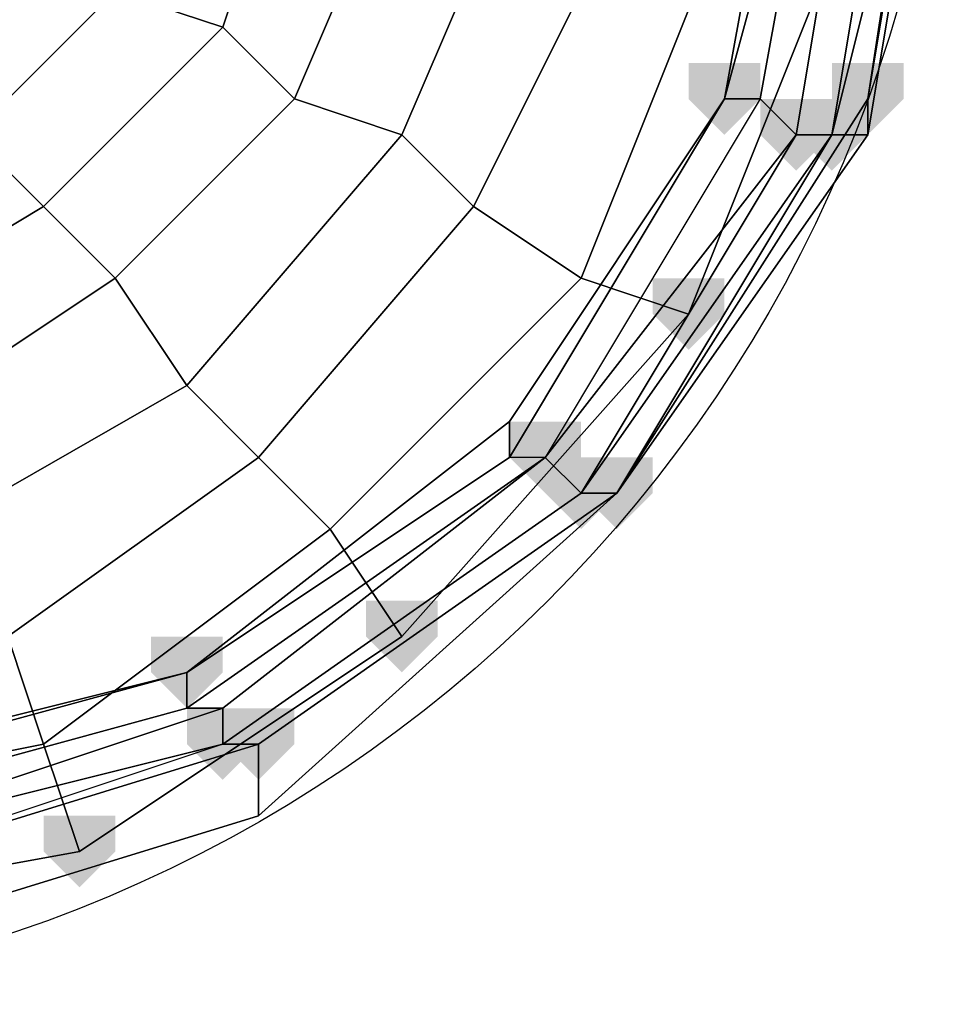
# Model space of a CAD drawing. Units: millimetres. Extents: x 10528 to 17219, y -2048 to 3147.
# Drawn here: x 12197 to 12283, y -287 to -197 of the extents above; entities that cross this region are included whole.
import ezdxf

# ---------------------------------------------------------------- set-up
doc = ezdxf.new("R2010")
doc.units = ezdxf.units.MM
doc.layers.add('МАФЫ НАШИ', color=250, linetype='Continuous', lineweight=25)

# ---------------------------------------------------------------- blocks, each defined once
blk = doc.blocks.new('птнглл')
at = {"layer": 'МАФЫ НАШИ'}
for points in [[(12262.097, -200.674), (12258.797, -200.674), (12258.797, -203.974), (12262.097, -207.274), (12265.397, -203.974), (12265.397, -200.674)], [(12262.097, -200.674), (12258.797, -200.674), (12258.797, -203.974), (12262.097, -207.274), (12265.397, -203.974), (12265.397, -200.674)], [(12275.296, -200.674), (12271.997, -200.674), (12271.997, -203.974), (12275.296, -207.274), (12278.596, -203.974), (12278.596, -200.674)], [(12275.296, -200.674), (12271.997, -200.674), (12271.997, -203.974), (12275.296, -207.274), (12278.596, -203.974), (12278.596, -200.674)], [(12268.697, -203.974), (12265.397, -203.974), (12265.397, -207.274), (12268.697, -210.574), (12271.997, -207.274), (12271.997, -203.974)], [(12268.697, -203.974), (12265.397, -203.974), (12265.397, -207.274), (12268.697, -210.574), (12271.997, -207.274), (12271.997, -203.974)], [(12271.997, -203.974), (12268.697, -203.974), (12268.697, -207.274), (12271.997, -210.574), (12275.296, -207.274), (12275.296, -203.974)], [(12271.997, -203.974), (12268.697, -203.974), (12268.697, -207.274), (12271.997, -210.574), (12275.296, -207.274), (12275.296, -203.974)], [(12271.997, -203.974), (12268.697, -203.974), (12268.697, -207.274), (12271.997, -210.574), (12275.296, -207.274), (12275.296, -203.974)], [(12271.997, -203.974), (12268.697, -203.974), (12268.697, -207.274), (12271.997, -210.574), (12275.296, -207.274), (12275.296, -203.974)], [(12271.997, -203.974), (12268.697, -203.974), (12268.697, -207.274), (12271.997, -210.574), (12275.296, -207.274), (12275.296, -203.974)], [(12271.997, -203.974), (12268.697, -203.974), (12268.697, -207.274), (12271.997, -210.574), (12275.296, -207.274), (12275.296, -203.974)], [(12258.797, -220.474), (12255.497, -220.474), (12255.497, -223.774), (12258.797, -227.073), (12262.097, -223.774), (12262.097, -220.474)], [(12258.797, -220.474), (12255.497, -220.474), (12255.497, -223.774), (12258.797, -227.073), (12262.097, -223.774), (12262.097, -220.474)], [(12258.797, -220.474), (12255.497, -220.474), (12255.497, -223.774), (12258.797, -227.073), (12262.097, -223.774), (12262.097, -220.474)], [(12258.797, -220.474), (12255.497, -220.474), (12255.497, -223.774), (12258.797, -227.073), (12262.097, -223.774), (12262.097, -220.474)], [(12258.797, -220.474), (12255.497, -220.474), (12255.497, -223.774), (12258.797, -227.073), (12262.097, -223.774), (12262.097, -220.474)], [(12258.797, -220.474), (12255.497, -220.474), (12255.497, -223.774), (12258.797, -227.073), (12262.097, -223.774), (12262.097, -220.474)], [(12258.797, -220.474), (12255.497, -220.474), (12255.497, -223.774), (12258.797, -227.073), (12262.097, -223.774), (12262.097, -220.474)], [(12258.797, -220.474), (12255.497, -220.474), (12255.497, -223.774), (12258.797, -227.073), (12262.097, -223.774), (12262.097, -220.474)], [(12258.797, -220.474), (12255.497, -220.474), (12255.497, -223.774), (12258.797, -227.073), (12262.097, -223.774), (12262.097, -220.474)], [(12258.797, -220.474), (12255.497, -220.474), (12255.497, -223.774), (12258.797, -227.073), (12262.097, -223.774), (12262.097, -220.474)], [(12258.797, -220.474), (12255.497, -220.474), (12255.497, -223.774), (12258.797, -227.073), (12262.097, -223.774), (12262.097, -220.474)], [(12258.797, -220.474), (12255.497, -220.474), (12255.497, -223.774), (12258.797, -227.073), (12262.097, -223.774), (12262.097, -220.474)], [(12258.797, -220.474), (12255.497, -220.474), (12255.497, -223.774), (12258.797, -227.073), (12262.097, -223.774), (12262.097, -220.474)], [(12258.797, -220.474), (12255.497, -220.474), (12255.497, -223.774), (12258.797, -227.073), (12262.097, -223.774), (12262.097, -220.474)], [(12258.797, -220.474), (12255.497, -220.474), (12255.497, -223.774), (12258.797, -227.073), (12262.097, -223.774), (12262.097, -220.474)], [(12258.797, -220.474), (12255.497, -220.474), (12255.497, -223.774), (12258.797, -227.073), (12262.097, -223.774), (12262.097, -220.474)], [(12245.598, -233.673), (12242.298, -233.673), (12242.298, -236.973), (12245.598, -240.273), (12248.897, -236.973), (12248.897, -233.673)], [(12245.598, -233.673), (12242.298, -233.673), (12242.298, -236.973), (12245.598, -240.273), (12248.897, -236.973), (12248.897, -233.673)], [(12248.897, -236.973), (12245.598, -236.973), (12245.598, -240.273), (12248.897, -243.573), (12252.197, -240.273), (12252.197, -236.973)], [(12248.897, -236.973), (12245.598, -236.973), (12245.598, -240.273), (12248.897, -243.573), (12252.197, -240.273), (12252.197, -236.973)], [(12248.897, -236.973), (12245.598, -236.973), (12245.598, -240.273), (12248.897, -243.573), (12252.197, -240.273), (12252.197, -236.973)], [(12248.897, -236.973), (12245.598, -236.973), (12245.598, -240.273), (12248.897, -243.573), (12252.197, -240.273), (12252.197, -236.973)], [(12252.197, -236.973), (12248.897, -236.973), (12248.897, -240.273), (12252.197, -243.573), (12255.497, -240.273), (12255.497, -236.973)], [(12252.197, -236.973), (12248.897, -236.973), (12248.897, -240.273), (12252.197, -243.573), (12255.497, -240.273), (12255.497, -236.973)], [(12252.197, -236.973), (12248.897, -236.973), (12248.897, -240.273), (12252.197, -243.573), (12255.497, -240.273), (12255.497, -236.973)], [(12252.197, -236.973), (12248.897, -236.973), (12248.897, -240.273), (12252.197, -243.573), (12255.497, -240.273), (12255.497, -236.973)], [(12252.197, -236.973), (12248.897, -236.973), (12248.897, -240.273), (12252.197, -243.573), (12255.497, -240.273), (12255.497, -236.973)], [(12252.197, -236.973), (12248.897, -236.973), (12248.897, -240.273), (12252.197, -243.573), (12255.497, -240.273), (12255.497, -236.973)], [(12252.197, -236.973), (12248.897, -236.973), (12248.897, -240.273), (12252.197, -243.573), (12255.497, -240.273), (12255.497, -236.973)], [(12252.197, -236.973), (12248.897, -236.973), (12248.897, -240.273), (12252.197, -243.573), (12255.497, -240.273), (12255.497, -236.973)], [(12232.398, -250.173), (12229.098, -250.173), (12229.098, -253.472), (12232.398, -256.772), (12235.698, -253.472), (12235.698, -250.173)], [(12232.398, -250.173), (12229.098, -250.173), (12229.098, -253.472), (12232.398, -256.772), (12235.698, -253.472), (12235.698, -250.173)], [(12232.398, -250.173), (12229.098, -250.173), (12229.098, -253.472), (12232.398, -256.772), (12235.698, -253.472), (12235.698, -250.173)], [(12232.398, -250.173), (12229.098, -250.173), (12229.098, -253.472), (12232.398, -256.772), (12235.698, -253.472), (12235.698, -250.173)], [(12232.398, -250.173), (12229.098, -250.173), (12229.098, -253.472), (12232.398, -256.772), (12235.698, -253.472), (12235.698, -250.173)], [(12232.398, -250.173), (12229.098, -250.173), (12229.098, -253.472), (12232.398, -256.772), (12235.698, -253.472), (12235.698, -250.173)], [(12232.398, -250.173), (12229.098, -250.173), (12229.098, -253.472), (12232.398, -256.772), (12235.698, -253.472), (12235.698, -250.173)], [(12232.398, -250.173), (12229.098, -250.173), (12229.098, -253.472), (12232.398, -256.772), (12235.698, -253.472), (12235.698, -250.173)], [(12232.398, -250.173), (12229.098, -250.173), (12229.098, -253.472), (12232.398, -256.772), (12235.698, -253.472), (12235.698, -250.173)], [(12232.398, -250.173), (12229.098, -250.173), (12229.098, -253.472), (12232.398, -256.772), (12235.698, -253.472), (12235.698, -250.173)], [(12232.398, -250.173), (12229.098, -250.173), (12229.098, -253.472), (12232.398, -256.772), (12235.698, -253.472), (12235.698, -250.173)], [(12232.398, -250.173), (12229.098, -250.173), (12229.098, -253.472), (12232.398, -256.772), (12235.698, -253.472), (12235.698, -250.173)], [(12232.398, -250.173), (12229.098, -250.173), (12229.098, -253.472), (12232.398, -256.772), (12235.698, -253.472), (12235.698, -250.173)], [(12232.398, -250.173), (12229.098, -250.173), (12229.098, -253.472), (12232.398, -256.772), (12235.698, -253.472), (12235.698, -250.173)], [(12232.398, -250.173), (12229.098, -250.173), (12229.098, -253.472), (12232.398, -256.772), (12235.698, -253.472), (12235.698, -250.173)], [(12232.398, -250.173), (12229.098, -250.173), (12229.098, -253.472), (12232.398, -256.772), (12235.698, -253.472), (12235.698, -250.173)], [(12212.599, -253.472), (12209.299, -253.472), (12209.299, -256.772), (12212.599, -260.072), (12215.899, -256.772), (12215.899, -253.472)], [(12212.599, -253.472), (12209.299, -253.472), (12209.299, -256.772), (12212.599, -260.072), (12215.899, -256.772), (12215.899, -253.472)], [(12215.899, -260.072), (12212.599, -260.072), (12212.599, -263.372), (12215.899, -266.672), (12219.199, -263.372), (12219.199, -260.072)], [(12215.899, -260.072), (12212.599, -260.072), (12212.599, -263.372), (12215.899, -266.672), (12219.199, -263.372), (12219.199, -260.072)], [(12215.899, -260.072), (12212.599, -260.072), (12212.599, -263.372), (12215.899, -266.672), (12219.199, -263.372), (12219.199, -260.072)], [(12215.899, -260.072), (12212.599, -260.072), (12212.599, -263.372), (12215.899, -266.672), (12219.199, -263.372), (12219.199, -260.072)], [(12219.199, -260.072), (12215.899, -260.072), (12215.899, -263.372), (12219.199, -266.672), (12222.498, -263.372), (12222.498, -260.072)], [(12219.199, -260.072), (12215.899, -260.072), (12215.899, -263.372), (12219.199, -266.672), (12222.498, -263.372), (12222.498, -260.072)], [(12219.199, -260.072), (12215.899, -260.072), (12215.899, -263.372), (12219.199, -266.672), (12222.498, -263.372), (12222.498, -260.072)], [(12219.199, -260.072), (12215.899, -260.072), (12215.899, -263.372), (12219.199, -266.672), (12222.498, -263.372), (12222.498, -260.072)], [(12219.199, -260.072), (12215.899, -260.072), (12215.899, -263.372), (12219.199, -266.672), (12222.498, -263.372), (12222.498, -260.072)], [(12219.199, -260.072), (12215.899, -260.072), (12215.899, -263.372), (12219.199, -266.672), (12222.498, -263.372), (12222.498, -260.072)], [(12202.699, -269.972), (12199.399, -269.972), (12199.399, -273.272), (12202.699, -276.572), (12205.999, -273.272), (12205.999, -269.972)], [(12202.699, -269.972), (12199.399, -269.972), (12199.399, -273.272), (12202.699, -276.572), (12205.999, -273.272), (12205.999, -269.972)], [(12202.699, -269.972), (12199.399, -269.972), (12199.399, -273.272), (12202.699, -276.572), (12205.999, -273.272), (12205.999, -269.972)], [(12202.699, -269.972), (12199.399, -269.972), (12199.399, -273.272), (12202.699, -276.572), (12205.999, -273.272), (12205.999, -269.972)], [(12202.699, -269.972), (12199.399, -269.972), (12199.399, -273.272), (12202.699, -276.572), (12205.999, -273.272), (12205.999, -269.972)], [(12202.699, -269.972), (12199.399, -269.972), (12199.399, -273.272), (12202.699, -276.572), (12205.999, -273.272), (12205.999, -269.972)], [(12202.699, -269.972), (12199.399, -269.972), (12199.399, -273.272), (12202.699, -276.572), (12205.999, -273.272), (12205.999, -269.972)], [(12202.699, -269.972), (12199.399, -269.972), (12199.399, -273.272), (12202.699, -276.572), (12205.999, -273.272), (12205.999, -269.972)], [(12202.699, -269.972), (12199.399, -269.972), (12199.399, -273.272), (12202.699, -276.572), (12205.999, -273.272), (12205.999, -269.972)], [(12202.699, -269.972), (12199.399, -269.972), (12199.399, -273.272), (12202.699, -276.572), (12205.999, -273.272), (12205.999, -269.972)], [(12202.699, -269.972), (12199.399, -269.972), (12199.399, -273.272), (12202.699, -276.572), (12205.999, -273.272), (12205.999, -269.972)], [(12202.699, -269.972), (12199.399, -269.972), (12199.399, -273.272), (12202.699, -276.572), (12205.999, -273.272), (12205.999, -269.972)], [(12202.699, -269.972), (12199.399, -269.972), (12199.399, -273.272), (12202.699, -276.572), (12205.999, -273.272), (12205.999, -269.972)], [(12202.699, -269.972), (12199.399, -269.972), (12199.399, -273.272), (12202.699, -276.572), (12205.999, -273.272), (12205.999, -269.972)], [(12202.699, -269.972), (12199.399, -269.972), (12199.399, -273.272), (12202.699, -276.572), (12205.999, -273.272), (12205.999, -269.972)], [(12202.699, -269.972), (12199.399, -269.972), (12199.399, -273.272), (12202.699, -276.572), (12205.999, -273.272), (12205.999, -269.972)]]:
    blk.add_hatch(color=256, dxfattribs=at).paths.add_polyline_path(points)
at = {"layer": 'МАФЫ НАШИ', "lineweight": 25}
for points in [[(12176.3, -35.681), (12219.199, -48.88), (12252.197, -78.579), (12275.296, -118.177), (12281.896, -161.076), (12275.296, -203.974), (12252.197, -240.273), (12219.199, -269.972), (12176.3, -283.171)], [(12166.401, -269.972), (12199.399, -263.372), (12202.699, -273.272), (12199.399, -263.372), (12225.798, -243.573), (12232.398, -253.472), (12225.798, -243.573), (12248.897, -220.474), (12258.797, -223.774), (12248.897, -220.474), (12262.097, -187.475)], [(12192.8, -45.58), (12225.798, -62.08), (12252.197, -88.479), (12268.697, -121.477), (12275.296, -154.476), (12271.997, -190.775), (12258.797, -223.774), (12232.398, -253.472), (12202.699, -273.272), (12166.401, -279.871)], [(12166.401, -279.871), (12202.699, -273.272), (12199.399, -263.372), (12202.699, -273.272), (12232.398, -253.472), (12225.798, -243.573), (12232.398, -253.472), (12258.797, -223.774), (12248.897, -220.474), (12258.797, -223.774), (12271.997, -190.775)], [(12189.5, -55.48), (12219.199, -68.679), (12245.598, -95.078), (12258.797, -124.777), (12265.397, -154.476), (12262.097, -187.475), (12248.897, -220.474), (12225.798, -243.573), (12199.399, -263.372), (12166.401, -269.972)], [(12166.401, -279.871), (12202.699, -273.272), (12232.398, -253.472), (12258.797, -223.774), (12271.997, -190.775), (12275.296, -154.476), (12268.697, -121.477), (12252.197, -88.479), (12225.798, -62.08), (12192.8, -45.58)], [(12166.401, -279.871), (12202.699, -273.272), (12232.398, -253.472), (12258.797, -223.774), (12271.997, -190.775), (12275.296, -154.476), (12268.697, -121.477), (12252.197, -88.479), (12225.798, -62.08), (12192.8, -45.58)], [(12166.401, -279.871), (12202.699, -273.272), (12232.398, -253.472), (12258.797, -223.774), (12271.997, -190.775), (12275.296, -154.476), (12268.697, -121.477), (12252.197, -88.479), (12225.798, -62.08), (12192.8, -45.58)], [(12166.401, -279.871), (12202.699, -273.272), (12232.398, -253.472), (12258.797, -223.774), (12271.997, -190.775), (12275.296, -154.476), (12268.697, -121.477), (12252.197, -88.479), (12225.798, -62.08), (12192.8, -45.58)], [(12166.401, -279.871), (12202.699, -273.272), (12232.398, -253.472), (12258.797, -223.774), (12271.997, -190.775), (12275.296, -154.476), (12268.697, -121.477), (12252.197, -88.479), (12225.798, -62.08), (12192.8, -45.58)], [(12166.401, -279.871), (12202.699, -273.272), (12232.398, -253.472), (12258.797, -223.774), (12271.997, -190.775), (12275.296, -154.476), (12268.697, -121.477), (12252.197, -88.479), (12225.798, -62.08), (12192.8, -45.58)], [(12166.401, -279.871), (12202.699, -273.272), (12232.398, -253.472), (12258.797, -223.774), (12271.997, -190.775), (12275.296, -154.476), (12268.697, -121.477), (12252.197, -88.479), (12225.798, -62.08), (12192.8, -45.58)], [(12166.401, -279.871), (12202.699, -273.272), (12232.398, -253.472), (12258.797, -223.774), (12271.997, -190.775), (12275.296, -154.476), (12268.697, -121.477), (12252.197, -88.479), (12225.798, -62.08), (12192.8, -45.58)], [(12166.401, -269.972), (12199.399, -263.372), (12202.699, -273.272), (12232.398, -253.472), (12225.798, -243.573), (12248.897, -220.474), (12258.797, -223.774), (12271.997, -190.775), (12262.097, -187.475), (12265.397, -154.476), (12275.296, -154.476), (12268.697, -121.477), (12258.797, -124.777), (12245.598, -95.078), (12252.197, -88.479), (12225.798, -62.08), (12219.199, -68.679), (12189.5, -55.48)], [(12192.8, -45.58), (12225.798, -62.08), (12219.199, -68.679), (12245.598, -95.078), (12252.197, -88.479), (12268.697, -121.477), (12258.797, -124.777), (12265.397, -154.476), (12275.296, -154.476), (12271.997, -190.775), (12262.097, -187.475), (12248.897, -220.474), (12258.797, -223.774), (12232.398, -253.472), (12225.798, -243.573), (12199.399, -263.372), (12202.699, -273.272), (12166.401, -279.871)], [(12192.8, -45.58), (12225.798, -62.08), (12252.197, -88.479), (12268.697, -121.477), (12275.296, -154.476), (12271.997, -190.775), (12258.797, -223.774), (12232.398, -253.472), (12202.699, -273.272), (12166.401, -279.871)], [(12192.8, -45.58), (12225.798, -62.08), (12252.197, -88.479), (12268.697, -121.477), (12275.296, -154.476), (12271.997, -190.775), (12258.797, -223.774), (12232.398, -253.472), (12202.699, -273.272), (12166.401, -279.871)], [(12192.8, -45.58), (12225.798, -62.08), (12252.197, -88.479), (12268.697, -121.477), (12275.296, -154.476), (12271.997, -190.775), (12258.797, -223.774), (12232.398, -253.472), (12202.699, -273.272), (12166.401, -279.871)], [(12192.8, -45.58), (12225.798, -62.08), (12252.197, -88.479), (12268.697, -121.477), (12275.296, -154.476), (12271.997, -190.775), (12258.797, -223.774), (12232.398, -253.472), (12202.699, -273.272), (12166.401, -279.871)], [(12192.8, -45.58), (12225.798, -62.08), (12252.197, -88.479), (12268.697, -121.477), (12275.296, -154.476), (12271.997, -190.775), (12258.797, -223.774), (12232.398, -253.472), (12202.699, -273.272), (12166.401, -279.871)], [(12192.8, -45.58), (12225.798, -62.08), (12252.197, -88.479), (12268.697, -121.477), (12275.296, -154.476), (12271.997, -190.775), (12258.797, -223.774), (12232.398, -253.472), (12202.699, -273.272), (12166.401, -279.871)], [(12192.8, -45.58), (12225.798, -62.08), (12252.197, -88.479), (12268.697, -121.477), (12275.296, -154.476), (12271.997, -190.775), (12258.797, -223.774), (12232.398, -253.472), (12202.699, -273.272), (12166.401, -279.871)], [(12192.8, -45.58), (12225.798, -62.08), (12252.197, -88.479), (12268.697, -121.477), (12275.296, -154.476), (12271.997, -190.775), (12258.797, -223.774), (12232.398, -253.472), (12202.699, -273.272), (12166.401, -279.871)], [(12166.401, -279.871), (12202.699, -273.272), (12199.399, -263.372), (12225.798, -243.573), (12232.398, -253.472), (12258.797, -223.774), (12248.897, -220.474), (12262.097, -187.475), (12271.997, -190.775), (12275.296, -154.476), (12265.397, -154.476), (12258.797, -124.777), (12268.697, -121.477), (12252.197, -88.479), (12245.598, -95.078), (12219.199, -68.679), (12225.798, -62.08), (12192.8, -45.58)], [(12189.5, -55.48), (12219.199, -68.679), (12225.798, -62.08), (12252.197, -88.479), (12245.598, -95.078), (12258.797, -124.777), (12268.697, -121.477), (12275.296, -154.476), (12265.397, -154.476), (12262.097, -187.475), (12271.997, -190.775), (12258.797, -223.774), (12248.897, -220.474), (12225.798, -243.573), (12232.398, -253.472), (12202.699, -273.272), (12199.399, -263.372), (12166.401, -269.972)], [(12196.099, -253.472), (12199.399, -263.372), (12196.099, -253.472), (12219.199, -236.973), (12225.798, -243.573), (12219.199, -236.973), (12238.998, -213.874), (12248.897, -220.474), (12238.998, -213.874), (12252.197, -187.475)], [(12189.5, -55.48), (12219.199, -68.679), (12245.598, -95.078), (12258.797, -124.777), (12265.397, -154.476), (12262.097, -187.475), (12248.897, -220.474), (12225.798, -243.573), (12199.399, -263.372), (12166.401, -269.972)], [(12166.401, -269.972), (12199.399, -263.372), (12196.099, -253.472), (12199.399, -263.372), (12225.798, -243.573), (12219.199, -236.973), (12225.798, -243.573), (12248.897, -220.474), (12238.998, -213.874), (12248.897, -220.474), (12262.097, -187.475)], [(12186.2, -65.379), (12215.899, -78.579), (12235.698, -98.378), (12248.897, -128.077), (12255.497, -157.776), (12252.197, -187.475), (12238.998, -213.874), (12219.199, -236.973), (12196.099, -253.472)], [(12196.099, -253.472), (12199.399, -263.372), (12225.798, -243.573), (12219.199, -236.973), (12238.998, -213.874), (12248.897, -220.474), (12262.097, -187.475), (12252.197, -187.475), (12255.497, -157.776), (12265.397, -154.476), (12258.797, -124.777), (12248.897, -128.077), (12235.698, -98.378), (12245.598, -95.078), (12219.199, -68.679), (12215.899, -78.579), (12186.2, -65.379)], [(12189.5, -55.48), (12219.199, -68.679), (12215.899, -78.579), (12235.698, -98.378), (12245.598, -95.078), (12258.797, -124.777), (12248.897, -128.077), (12255.497, -157.776), (12265.397, -154.476), (12262.097, -187.475), (12252.197, -187.475), (12238.998, -213.874), (12248.897, -220.474), (12225.798, -243.573), (12219.199, -236.973), (12196.099, -253.472), (12199.399, -263.372), (12166.401, -269.972)], [(12166.401, -269.972), (12199.399, -263.372), (12196.099, -253.472), (12219.199, -236.973), (12225.798, -243.573), (12248.897, -220.474), (12238.998, -213.874), (12252.197, -187.475), (12262.097, -187.475), (12265.397, -154.476), (12255.497, -157.776), (12248.897, -128.077), (12258.797, -124.777), (12245.598, -95.078), (12235.698, -98.378), (12215.899, -78.579), (12219.199, -68.679), (12189.5, -55.48)], [(12186.2, -65.379), (12215.899, -78.579), (12219.199, -68.679), (12245.598, -95.078), (12235.698, -98.378), (12248.897, -128.077), (12258.797, -124.777), (12265.397, -154.476), (12255.497, -157.776), (12252.197, -187.475), (12262.097, -187.475), (12248.897, -220.474), (12238.998, -213.874), (12219.199, -236.973), (12225.798, -243.573), (12199.399, -263.372), (12196.099, -253.472)], [(12189.5, -243.573), (12212.599, -230.373), (12219.199, -236.973), (12212.599, -230.373), (12232.398, -207.274), (12238.998, -213.874), (12232.398, -207.274), (12242.298, -184.175), (12252.197, -187.475), (12242.298, -184.175), (12245.598, -157.776), (12255.497, -157.776), (12245.598, -157.776), (12238.998, -131.377), (12248.897, -128.077), (12238.998, -131.377), (12229.098, -104.978), (12235.698, -98.378), (12229.098, -104.978), (12209.299, -85.179), (12215.899, -78.579), (12209.299, -85.179), (12182.9, -75.279)], [(12186.2, -65.379), (12215.899, -78.579), (12235.698, -98.378), (12248.897, -128.077), (12255.497, -157.776), (12252.197, -187.475), (12238.998, -213.874), (12219.199, -236.973), (12196.099, -253.472)], [(12196.099, -253.472), (12219.199, -236.973), (12212.599, -230.373), (12219.199, -236.973), (12238.998, -213.874), (12232.398, -207.274), (12238.998, -213.874), (12252.197, -187.475), (12242.298, -184.175), (12252.197, -187.475), (12255.497, -157.776), (12245.598, -157.776), (12255.497, -157.776), (12248.897, -128.077), (12238.998, -131.377), (12248.897, -128.077), (12235.698, -98.378), (12229.098, -104.978), (12235.698, -98.378), (12215.899, -78.579), (12209.299, -85.179), (12215.899, -78.579), (12186.2, -65.379)], [(12182.9, -75.279), (12209.299, -85.179), (12229.098, -104.978), (12238.998, -131.377), (12245.598, -157.776), (12242.298, -184.175), (12232.398, -207.274), (12212.599, -230.373), (12189.5, -243.573)], [(12196.099, -253.472), (12219.199, -236.973), (12212.599, -230.373), (12232.398, -207.274), (12238.998, -213.874), (12252.197, -187.475), (12242.298, -184.175), (12245.598, -157.776), (12255.497, -157.776), (12248.897, -128.077), (12238.998, -131.377), (12229.098, -104.978), (12235.698, -98.378), (12215.899, -78.579), (12209.299, -85.179), (12182.9, -75.279)], [(12186.2, -65.379), (12215.899, -78.579), (12209.299, -85.179), (12229.098, -104.978), (12235.698, -98.378), (12248.897, -128.077), (12238.998, -131.377), (12245.598, -157.776), (12255.497, -157.776), (12252.197, -187.475), (12242.298, -184.175), (12232.398, -207.274), (12238.998, -213.874), (12219.199, -236.973), (12212.599, -230.373), (12189.5, -243.573)], [(12189.5, -243.573), (12212.599, -230.373), (12219.199, -236.973), (12238.998, -213.874), (12232.398, -207.274), (12242.298, -184.175), (12252.197, -187.475), (12255.497, -157.776), (12245.598, -157.776), (12238.998, -131.377), (12248.897, -128.077), (12235.698, -98.378), (12229.098, -104.978), (12209.299, -85.179), (12215.899, -78.579), (12186.2, -65.379)], [(12182.9, -75.279), (12209.299, -85.179), (12215.899, -78.579), (12235.698, -98.378), (12229.098, -104.978), (12238.998, -131.377), (12248.897, -128.077), (12255.497, -157.776), (12245.598, -157.776), (12242.298, -184.175), (12252.197, -187.475), (12238.998, -213.874), (12232.398, -207.274), (12212.599, -230.373), (12219.199, -236.973), (12196.099, -253.472)], [(12186.2, -233.673), (12205.999, -220.474), (12212.599, -230.373), (12205.999, -220.474), (12222.498, -203.974), (12232.398, -207.274), (12222.498, -203.974), (12232.398, -180.875), (12242.298, -184.175), (12232.398, -180.875), (12235.698, -157.776), (12245.598, -157.776), (12235.698, -157.776), (12232.398, -134.677), (12238.998, -131.377), (12232.398, -134.677), (12219.199, -111.578), (12229.098, -104.978), (12219.199, -111.578), (12202.699, -95.078), (12209.299, -85.179), (12202.699, -95.078), (12179.6, -81.879)], [(12182.9, -75.279), (12209.299, -85.179), (12229.098, -104.978), (12238.998, -131.377), (12245.598, -157.776), (12242.298, -184.175), (12232.398, -207.274), (12212.599, -230.373), (12189.5, -243.573)], [(12189.5, -243.573), (12212.599, -230.373), (12205.999, -220.474), (12212.599, -230.373), (12232.398, -207.274), (12222.498, -203.974), (12232.398, -207.274), (12242.298, -184.175), (12232.398, -180.875), (12242.298, -184.175), (12245.598, -157.776), (12235.698, -157.776), (12245.598, -157.776), (12238.998, -131.377), (12232.398, -134.677), (12238.998, -131.377), (12229.098, -104.978), (12219.199, -111.578), (12229.098, -104.978), (12209.299, -85.179), (12202.699, -95.078), (12209.299, -85.179), (12182.9, -75.279)], [(12179.6, -81.879), (12202.699, -95.078), (12219.199, -111.578), (12232.398, -134.677), (12235.698, -157.776), (12232.398, -180.875), (12222.498, -203.974), (12205.999, -220.474), (12186.2, -233.673)], [(12189.5, -243.573), (12212.599, -230.373), (12205.999, -220.474), (12222.498, -203.974), (12232.398, -207.274), (12242.298, -184.175), (12232.398, -180.875), (12235.698, -157.776), (12245.598, -157.776), (12238.998, -131.377), (12232.398, -134.677), (12219.199, -111.578), (12229.098, -104.978), (12209.299, -85.179), (12202.699, -95.078), (12179.6, -81.879)], [(12182.9, -75.279), (12209.299, -85.179), (12202.699, -95.078), (12219.199, -111.578), (12229.098, -104.978), (12238.998, -131.377), (12232.398, -134.677), (12235.698, -157.776), (12245.598, -157.776), (12242.298, -184.175), (12232.398, -180.875), (12222.498, -203.974), (12232.398, -207.274), (12212.599, -230.373), (12205.999, -220.474), (12186.2, -233.673)], [(12186.2, -233.673), (12205.999, -220.474), (12212.599, -230.373), (12232.398, -207.274), (12222.498, -203.974), (12232.398, -180.875), (12242.298, -184.175), (12245.598, -157.776), (12235.698, -157.776), (12232.398, -134.677), (12238.998, -131.377), (12229.098, -104.978), (12219.199, -111.578), (12202.699, -95.078), (12209.299, -85.179), (12182.9, -75.279)], [(12179.6, -81.879), (12202.699, -95.078), (12209.299, -85.179), (12229.098, -104.978), (12219.199, -111.578), (12232.398, -134.677), (12238.998, -131.377), (12245.598, -157.776), (12235.698, -157.776), (12232.398, -180.875), (12242.298, -184.175), (12232.398, -207.274), (12222.498, -203.974), (12205.999, -220.474), (12212.599, -230.373), (12189.5, -243.573)], [(12182.9, -223.774), (12199.399, -213.874), (12205.999, -220.474), (12199.399, -213.874), (12215.899, -197.375), (12222.498, -203.974), (12215.899, -197.375), (12222.498, -177.575), (12232.398, -180.875), (12222.498, -177.575), (12225.798, -157.776), (12235.698, -157.776), (12225.798, -157.776), (12222.498, -137.977), (12232.398, -134.677), (12222.498, -137.977), (12212.599, -118.177), (12219.199, -111.578), (12212.599, -118.177), (12196.099, -101.678), (12202.699, -95.078), (12196.099, -101.678)], [(12179.6, -81.879), (12202.699, -95.078), (12219.199, -111.578), (12232.398, -134.677), (12235.698, -157.776), (12232.398, -180.875), (12222.498, -203.974), (12205.999, -220.474), (12186.2, -233.673)], [(12186.2, -233.673), (12205.999, -220.474), (12199.399, -213.874), (12205.999, -220.474), (12222.498, -203.974), (12215.899, -197.375), (12222.498, -203.974), (12232.398, -180.875), (12222.498, -177.575), (12232.398, -180.875), (12235.698, -157.776), (12225.798, -157.776), (12235.698, -157.776), (12232.398, -134.677), (12222.498, -137.977), (12232.398, -134.677), (12219.199, -111.578), (12212.599, -118.177), (12219.199, -111.578), (12202.699, -95.078), (12196.099, -101.678), (12202.699, -95.078), (12179.6, -81.879)], [(12196.099, -101.678), (12212.599, -118.177), (12222.498, -137.977), (12225.798, -157.776), (12222.498, -177.575), (12215.899, -197.375), (12199.399, -213.874), (12182.9, -223.774)], [(12186.2, -233.673), (12205.999, -220.474), (12199.399, -213.874), (12215.899, -197.375), (12222.498, -203.974), (12232.398, -180.875), (12222.498, -177.575), (12225.798, -157.776), (12235.698, -157.776), (12232.398, -134.677), (12222.498, -137.977), (12212.599, -118.177), (12219.199, -111.578), (12202.699, -95.078), (12196.099, -101.678)], [(12179.6, -81.879), (12202.699, -95.078), (12196.099, -101.678), (12212.599, -118.177), (12219.199, -111.578), (12232.398, -134.677), (12222.498, -137.977), (12225.798, -157.776), (12235.698, -157.776), (12232.398, -180.875), (12222.498, -177.575), (12215.899, -197.375), (12222.498, -203.974), (12205.999, -220.474), (12199.399, -213.874), (12182.9, -223.774)], [(12182.9, -223.774), (12199.399, -213.874), (12205.999, -220.474), (12222.498, -203.974), (12215.899, -197.375), (12222.498, -177.575), (12232.398, -180.875), (12235.698, -157.776), (12225.798, -157.776), (12222.498, -137.977), (12232.398, -134.677), (12219.199, -111.578), (12212.599, -118.177), (12196.099, -101.678), (12202.699, -95.078), (12179.6, -81.879)], [(12196.099, -101.678), (12202.699, -95.078), (12219.199, -111.578), (12212.599, -118.177), (12222.498, -137.977), (12232.398, -134.677), (12235.698, -157.776), (12225.798, -157.776), (12222.498, -177.575), (12232.398, -180.875), (12222.498, -203.974), (12215.899, -197.375), (12199.399, -213.874), (12205.999, -220.474), (12186.2, -233.673)], [(12192.8, -207.274), (12199.399, -213.874), (12192.8, -207.274), (12205.999, -194.075), (12215.899, -197.375), (12205.999, -194.075), (12212.599, -177.575), (12222.498, -177.575), (12212.599, -177.575), (12215.899, -157.776), (12225.798, -157.776), (12215.899, -157.776), (12212.599, -141.277), (12222.498, -137.977), (12212.599, -141.277), (12202.699, -124.777), (12212.599, -118.177), (12202.699, -124.777), (12189.5, -111.578)], [(12196.099, -101.678), (12212.599, -118.177), (12222.498, -137.977), (12225.798, -157.776), (12222.498, -177.575), (12215.899, -197.375), (12199.399, -213.874), (12182.9, -223.774)], [(12182.9, -223.774), (12199.399, -213.874), (12192.8, -207.274), (12199.399, -213.874), (12215.899, -197.375), (12205.999, -194.075), (12215.899, -197.375), (12222.498, -177.575), (12212.599, -177.575), (12222.498, -177.575), (12225.798, -157.776), (12215.899, -157.776), (12225.798, -157.776), (12222.498, -137.977), (12212.599, -141.277), (12222.498, -137.977), (12212.599, -118.177), (12202.699, -124.777), (12212.599, -118.177), (12196.099, -101.678)], [(12189.5, -111.578), (12202.699, -124.777), (12212.599, -141.277), (12215.899, -157.776), (12212.599, -177.575), (12205.999, -194.075), (12192.8, -207.274)], [(12182.9, -223.774), (12199.399, -213.874), (12192.8, -207.274), (12205.999, -194.075), (12215.899, -197.375), (12222.498, -177.575), (12212.599, -177.575), (12215.899, -157.776), (12225.798, -157.776), (12222.498, -137.977), (12212.599, -141.277), (12202.699, -124.777), (12212.599, -118.177), (12196.099, -101.678)], [(12189.5, -111.578), (12202.699, -124.777), (12212.599, -118.177), (12222.498, -137.977), (12212.599, -141.277), (12215.899, -157.776), (12225.798, -157.776), (12222.498, -177.575), (12212.599, -177.575), (12205.999, -194.075), (12215.899, -197.375), (12199.399, -213.874), (12192.8, -207.274)], [(12192.8, -207.274), (12199.399, -213.874), (12215.899, -197.375), (12205.999, -194.075), (12212.599, -177.575), (12222.498, -177.575), (12225.798, -157.776), (12215.899, -157.776), (12212.599, -141.277), (12222.498, -137.977), (12212.599, -118.177), (12202.699, -124.777), (12189.5, -111.578)], [(12196.099, -101.678), (12212.599, -118.177), (12202.699, -124.777), (12212.599, -141.277), (12222.498, -137.977), (12225.798, -157.776), (12215.899, -157.776), (12212.599, -177.575), (12222.498, -177.575), (12215.899, -197.375), (12205.999, -194.075), (12192.8, -207.274), (12199.399, -213.874), (12182.9, -223.774)], [(12189.5, -111.578), (12202.699, -124.777), (12212.599, -141.277), (12215.899, -157.776), (12212.599, -177.575), (12205.999, -194.075), (12192.8, -207.274)], [(12192.8, -207.274), (12205.999, -194.075), (12196.099, -187.475), (12205.999, -194.075), (12212.599, -177.575), (12202.699, -174.275), (12212.599, -177.575), (12215.899, -157.776), (12205.999, -157.776), (12215.899, -157.776), (12212.599, -141.277), (12202.699, -144.577), (12212.599, -141.277), (12202.699, -124.777), (12196.099, -131.377), (12202.699, -124.777), (12189.5, -111.578)], [(12196.099, -131.377), (12202.699, -124.777), (12212.599, -141.277), (12202.699, -144.577), (12205.999, -157.776), (12215.899, -157.776), (12212.599, -177.575), (12202.699, -174.275), (12196.099, -187.475), (12205.999, -194.075), (12192.8, -207.274)], [(12192.8, -207.274), (12205.999, -194.075), (12196.099, -187.475), (12202.699, -174.275), (12212.599, -177.575), (12215.899, -157.776), (12205.999, -157.776), (12202.699, -144.577), (12212.599, -141.277), (12202.699, -124.777), (12196.099, -131.377)], [(12275.296, -167.676), (12271.997, -167.676), (12265.397, -203.974), (12262.097, -203.974)], [(12271.997, -167.676), (12262.097, -203.974)], [(12271.997, -167.676), (12262.097, -203.974), (12271.997, -167.676), (12265.397, -203.974), (12268.697, -207.274), (12275.296, -167.676), (12268.697, -207.274), (12275.296, -167.676)], [(12278.596, -167.676), (12271.997, -207.274), (12275.296, -207.274), (12281.896, -167.676), (12271.997, -207.274), (12281.896, -167.676), (12271.997, -207.274), (12281.896, -167.676)], [(12278.596, -167.676), (12271.997, -207.274), (12278.596, -167.676), (12271.997, -207.274), (12268.697, -207.274), (12275.296, -167.676)], [(12271.997, -167.676), (12265.397, -203.974), (12262.097, -203.974), (12268.697, -167.676)], [(12268.697, -207.274), (12275.296, -167.676), (12268.697, -207.274), (12265.397, -203.974)], [(12265.397, -203.974), (12271.997, -167.676)], [(12271.997, -207.274), (12278.596, -167.676), (12271.997, -207.274), (12268.697, -207.274)], [(12278.596, -167.676), (12275.296, -167.676), (12268.697, -207.274)], [(12268.697, -207.274), (12275.296, -167.676)], [(12271.997, -207.274), (12275.296, -207.274), (12281.896, -167.676)], [(12281.896, -167.676), (12271.997, -207.274)], [(12271.997, -207.274), (12281.896, -167.676)], [(12281.896, -167.676), (12271.997, -207.274)], [(12271.997, -207.274), (12278.596, -167.676)], [(12258.797, -223.774), (12271.997, -190.775)], [(12271.997, -190.775), (12258.797, -223.774)], [(12258.797, -223.774), (12271.997, -190.775)], [(12271.997, -190.775), (12258.797, -223.774)], [(12258.797, -223.774), (12271.997, -190.775)], [(12271.997, -190.775), (12258.797, -223.774)], [(12258.797, -223.774), (12271.997, -190.775)], [(12271.997, -190.775), (12258.797, -223.774)], [(12258.797, -223.774), (12271.997, -190.775)], [(12271.997, -190.775), (12258.797, -223.774)], [(12258.797, -223.774), (12271.997, -190.775)], [(12271.997, -190.775), (12258.797, -223.774)], [(12258.797, -223.774), (12271.997, -190.775)], [(12271.997, -190.775), (12258.797, -223.774)], [(12258.797, -223.774), (12271.997, -190.775)], [(12271.997, -190.775), (12258.797, -223.774)], [(12268.697, -207.274), (12248.897, -240.273), (12271.997, -207.274), (12268.697, -207.274), (12248.897, -240.273), (12245.598, -236.973)], [(12268.697, -207.274), (12245.598, -236.973)], [(12232.398, -253.472), (12258.797, -223.774)], [(12258.797, -223.774), (12232.398, -253.472)], [(12232.398, -253.472), (12258.797, -223.774)], [(12258.797, -223.774), (12232.398, -253.472)], [(12232.398, -253.472), (12258.797, -223.774)], [(12258.797, -223.774), (12232.398, -253.472)], [(12232.398, -253.472), (12258.797, -223.774)], [(12258.797, -223.774), (12232.398, -253.472)], [(12232.398, -253.472), (12258.797, -223.774)], [(12258.797, -223.774), (12232.398, -253.472)], [(12232.398, -253.472), (12258.797, -223.774)], [(12258.797, -223.774), (12232.398, -253.472)], [(12232.398, -253.472), (12258.797, -223.774)], [(12258.797, -223.774), (12232.398, -253.472)], [(12232.398, -253.472), (12258.797, -223.774)], [(12258.797, -223.774), (12232.398, -253.472)], [(12248.897, -240.273), (12245.598, -236.973), (12215.899, -260.072), (12212.599, -260.072)], [(12212.599, -260.072), (12245.598, -236.973), (12212.599, -260.072), (12212.599, -256.772)], [(12245.598, -236.973), (12242.298, -236.973), (12212.599, -256.772)], [(12215.899, -260.072), (12245.598, -236.973)], [(12215.899, -263.372), (12248.897, -240.273)], [(12248.897, -240.273), (12215.899, -263.372)], [(12215.899, -263.372), (12248.897, -240.273)], [(12215.899, -263.372), (12248.897, -240.273), (12215.899, -263.372), (12215.899, -260.072)], [(12219.199, -263.372), (12252.197, -240.273), (12219.199, -263.372)], [(12202.699, -273.272), (12232.398, -253.472)], [(12232.398, -253.472), (12202.699, -273.272)], [(12202.699, -273.272), (12232.398, -253.472)], [(12232.398, -253.472), (12202.699, -273.272)], [(12202.699, -273.272), (12232.398, -253.472)], [(12232.398, -253.472), (12202.699, -273.272)], [(12202.699, -273.272), (12232.398, -253.472)], [(12232.398, -253.472), (12202.699, -273.272)], [(12202.699, -273.272), (12232.398, -253.472)], [(12232.398, -253.472), (12202.699, -273.272)], [(12202.699, -273.272), (12232.398, -253.472)], [(12232.398, -253.472), (12202.699, -273.272)], [(12202.699, -273.272), (12232.398, -253.472)], [(12232.398, -253.472), (12202.699, -273.272)], [(12202.699, -273.272), (12232.398, -253.472)], [(12232.398, -253.472), (12202.699, -273.272)], [(12176.3, -266.672), (12212.599, -256.772), (12212.599, -260.072), (12176.3, -269.972)], [(12176.3, -273.272), (12215.899, -260.072), (12215.899, -263.372), (12176.3, -273.272), (12215.899, -263.372), (12176.3, -273.272), (12215.899, -263.372), (12176.3, -276.572), (12219.199, -263.372), (12176.3, -276.572), (12219.199, -263.372), (12176.3, -276.572), (12219.199, -263.372), (12215.899, -263.372), (12176.3, -276.572)], [(12176.3, -273.272), (12215.899, -260.072), (12212.599, -260.072), (12176.3, -269.972)], [(12176.3, -266.672), (12212.599, -256.772), (12173, -266.672)], [(12176.3, -276.572), (12219.199, -263.372)], [(12219.199, -263.372), (12176.3, -276.572)], [(12176.3, -276.572), (12219.199, -263.372)], [(12219.199, -263.372), (12176.3, -276.572)], [(12176.3, -276.572), (12219.199, -263.372)], [(12219.199, -263.372), (12176.3, -276.572)], [(12215.899, -263.372), (12176.3, -276.572), (12219.199, -263.372), (12215.899, -263.372), (12176.3, -276.572), (12176.3, -273.272)], [(12215.899, -263.372), (12176.3, -273.272)], [(12176.3, -273.272), (12215.899, -263.372)], [(12215.899, -263.372), (12176.3, -273.272)], [(12176.3, -276.572), (12219.199, -263.372), (12176.3, -276.572)], [(12166.401, -279.871), (12202.699, -273.272)], [(12202.699, -273.272), (12166.401, -279.871)], [(12166.401, -279.871), (12202.699, -273.272)], [(12202.699, -273.272), (12166.401, -279.871)], [(12166.401, -279.871), (12202.699, -273.272)], [(12202.699, -273.272), (12166.401, -279.871)], [(12166.401, -279.871), (12202.699, -273.272)], [(12202.699, -273.272), (12166.401, -279.871)], [(12166.401, -279.871), (12202.699, -273.272)], [(12202.699, -273.272), (12166.401, -279.871)], [(12166.401, -279.871), (12202.699, -273.272)], [(12202.699, -273.272), (12166.401, -279.871)], [(12166.401, -279.871), (12202.699, -273.272)], [(12202.699, -273.272), (12166.401, -279.871)], [(12166.401, -279.871), (12202.699, -273.272)], [(12202.699, -273.272), (12166.401, -279.871)]]:
    blk.add_lwpolyline(points, dxfattribs=at)
for points in [[(12242.298, -98.378), (12212.599, -75.279), (12176.3, -58.78), (12136.702, -55.48), (12100.403, -65.379), (12070.704, -88.479), (12050.905, -118.177), (12044.305, -154.476), (12050.905, -190.775), (12067.404, -223.774), (12097.103, -246.873), (12136.702, -263.372), (12173, -266.672), (12212.599, -256.772), (12242.298, -233.673), (12262.097, -203.974), (12268.697, -167.676), (12262.097, -131.377)], [(12242.298, -98.378), (12212.599, -75.279), (12176.3, -58.78), (12136.702, -55.48), (12100.403, -65.379), (12070.704, -88.479), (12050.905, -118.177), (12044.305, -154.476), (12050.905, -190.775), (12067.404, -223.774), (12097.103, -246.873), (12136.702, -263.372), (12173, -266.672), (12212.599, -256.772), (12242.298, -233.673), (12262.097, -203.974), (12268.697, -167.676), (12262.097, -131.377)], [(12275.296, -203.974), (12281.896, -161.076), (12281.896, -164.376)], [(12275.296, -203.974), (12281.896, -161.076), (12281.896, -164.376)], [(12275.296, -207.274), (12275.296, -203.974), (12281.896, -164.376), (12281.896, -167.676)], [(12275.296, -207.274), (12275.296, -203.974), (12281.896, -164.376), (12281.896, -167.676)], [(12262.097, -203.974), (12271.997, -167.676), (12268.697, -167.676)], [(12271.997, -207.274), (12281.896, -167.676), (12278.596, -167.676)], [(12252.197, -240.273), (12275.296, -203.974), (12252.197, -240.273), (12219.199, -263.372), (12219.199, -269.972)], [(12242.298, -233.673), (12262.097, -203.974), (12242.298, -236.973), (12262.097, -203.974), (12265.397, -203.974), (12245.598, -236.973), (12268.697, -207.274), (12265.397, -203.974), (12245.598, -236.973), (12242.298, -236.973)], [(12242.298, -233.673), (12242.298, -236.973), (12262.097, -203.974), (12265.397, -203.974), (12245.598, -236.973), (12248.897, -240.273), (12268.697, -207.274), (12271.997, -207.274), (12248.897, -240.273), (12271.997, -207.274), (12248.897, -240.273), (12271.997, -207.274), (12252.197, -240.273), (12275.296, -207.274), (12271.997, -207.274), (12252.197, -240.273), (12271.997, -207.274), (12252.197, -240.273), (12248.897, -240.273), (12268.697, -207.274), (12245.598, -236.973), (12268.697, -207.274), (12265.397, -203.974), (12245.598, -236.973), (12242.298, -236.973), (12262.097, -203.974)], [(12252.197, -240.273), (12275.296, -203.974)], [(12252.197, -240.273), (12275.296, -203.974), (12275.296, -207.274)], [(12252.197, -240.273), (12275.296, -203.974), (12275.296, -207.274)], [(12248.897, -240.273), (12252.197, -240.273), (12271.997, -207.274), (12252.197, -240.273), (12271.997, -207.274)], [(12248.897, -240.273), (12271.997, -207.274)], [(12252.197, -240.273), (12275.296, -207.274), (12271.997, -207.274)], [(12212.599, -256.772), (12242.298, -236.973), (12242.298, -233.673)], [(12212.599, -256.772), (12212.599, -260.072), (12245.598, -236.973), (12215.899, -260.072), (12215.899, -263.372), (12248.897, -240.273), (12215.899, -263.372), (12248.897, -240.273), (12215.899, -263.372), (12248.897, -240.273), (12252.197, -240.273), (12219.199, -263.372), (12252.197, -240.273), (12219.199, -263.372), (12252.197, -240.273), (12219.199, -263.372), (12215.899, -263.372), (12248.897, -240.273), (12245.598, -236.973), (12215.899, -260.072), (12212.599, -260.072), (12245.598, -236.973), (12242.298, -236.973), (12212.599, -256.772), (12242.298, -236.973), (12242.298, -233.673)], [(12215.899, -263.372), (12219.199, -263.372), (12252.197, -240.273), (12219.199, -263.372), (12252.197, -240.273), (12248.897, -240.273)], [(12252.197, -240.273), (12219.199, -263.372), (12219.199, -269.972)], [(12219.199, -263.372), (12252.197, -240.273)], [(12219.199, -263.372), (12252.197, -240.273)], [(12173, -266.672), (12212.599, -256.772), (12176.3, -266.672), (12212.599, -256.772), (12212.599, -260.072), (12176.3, -269.972), (12212.599, -260.072), (12215.899, -260.072), (12176.3, -273.272), (12215.899, -263.372), (12215.899, -260.072), (12176.3, -273.272), (12176.3, -269.972), (12176.3, -266.672)], [(12219.199, -269.972), (12219.199, -263.372), (12176.3, -276.572), (12176.3, -283.171)], [(12219.199, -269.972), (12219.199, -263.372), (12176.3, -276.572), (12176.3, -283.171)]]:
    blk.add_lwpolyline(points, close=True, dxfattribs=at)
blk.add_circle((12156.127, -160.485), 126.857, dxfattribs=at)

msp = doc.modelspace()

# ---------------------------------------------------------------- block references
at = {"layer": 'МАФЫ НАШИ'}
msp.add_blockref('птнглл', (0, 0), dxfattribs=at)

doc.saveas('drawing.dxf')
